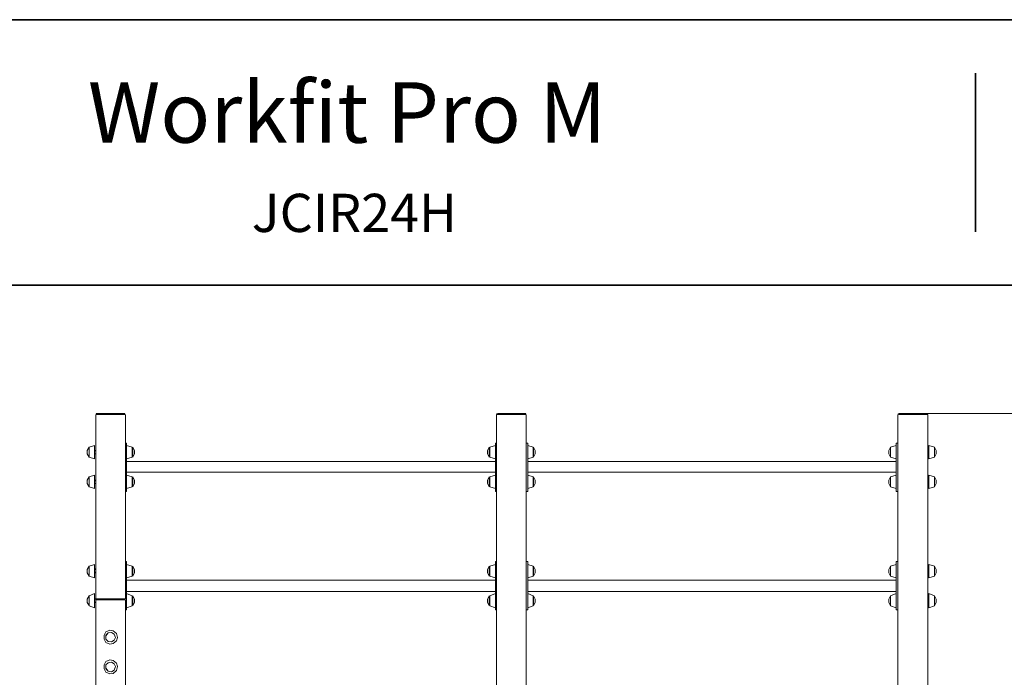
# Model space of a CAD drawing. Units: inches. Extents: x 2 to 20.3, y 0.6 to 28.7.
# Drawn here: x 8.3 to 15.7, y 23.8 to 28.7 of the extents above; entities that cross this region are included whole.
import ezdxf

# ---------------------------------------------------------------- set-up
doc = ezdxf.new("R2010")
doc.units = ezdxf.units.IN
doc.header["$MEASUREMENT"] = 0
doc.layers.add('Capa 1', color=7, linetype='Continuous')

msp = doc.modelspace()

# ---------------------------------------------------------------- linework, layer by layer
at = {"layer": 'Capa 1', "color": 7, "lineweight": 35}
for points in [[(19.9898, 28.7091), (1.9897, 28.7091)], [(15.4898, 27.1089), (15.4898, 28.307)], [(1.9897, 26.7068), (19.9898, 26.7068)]]:
    msp.add_lwpolyline(points, dxfattribs=at)
at = {"layer": 'Capa 1', "color": 7, "lineweight": 18}
for points in [[(8.8561, 25.7373), (8.8561, 25.7373)], [(8.8561, 24.3403), (8.8561, 25.7331)], [(8.8561, 25.7331), (8.8561, 25.7331)], [(8.8561, 25.7331), (8.8561, 25.7331)], [(9.0763, 25.7416), (8.8604, 25.7416)], [(8.8604, 25.7331), (9.0763, 25.7331)], [(8.8604, 25.7331), (8.8604, 25.7331)], [(9.0763, 25.7331), (8.8604, 25.7331)], [(9.0763, 25.7331), (9.0763, 25.7331)], [(9.0805, 25.7373), (9.0805, 25.7373)], [(9.0805, 25.7331), (9.0805, 24.3403)], [(9.0805, 25.7331), (9.0805, 25.7331)], [(9.0805, 25.7331), (9.0805, 25.7331)], [(11.8787, 25.7373), (11.8872, 25.7416)], [(11.8872, 25.7331), (11.8787, 25.7331)], [(11.8787, 25.7331), (11.8787, 25.7331)], [(11.8787, 19.7175), (11.8787, 25.7331)], [(11.8787, 25.7331), (11.8872, 25.7331)], [(12.0989, 25.7416), (11.8872, 25.7416)], [(12.0989, 25.7331), (11.8872, 25.7331)], [(11.8872, 25.7331), (12.0989, 25.7331)], [(12.0989, 25.7331), (12.0989, 25.7331)], [(12.1031, 25.7373), (12.1031, 25.7373)], [(12.1031, 25.7331), (12.1031, 25.7331)], [(12.1031, 25.7331), (12.1031, 25.7331)], [(12.1031, 25.7331), (12.1031, 19.6583)], [(14.9056, 25.7373), (14.9056, 25.7373)], [(14.9056, 18.7566), (14.9056, 25.7331)], [(14.9056, 25.7331), (14.9056, 25.7331)], [(14.9056, 25.7331), (14.9056, 25.7331)], [(15.1215, 25.7416), (14.9098, 25.7416)], [(14.9098, 25.7331), (15.1215, 25.7331)], [(14.9098, 25.7331), (14.9098, 25.7331)], [(15.1215, 25.7331), (14.9098, 25.7331)], [(15.1299, 25.7373), (15.1215, 25.7416)], [(15.1215, 25.7331), (15.1299, 25.7331)], [(15.1299, 25.7331), (15.1215, 25.7331)], [(15.1299, 25.7331), (15.1299, 18.7566)], [(15.1299, 25.7331), (15.1299, 25.7331)], [(8.8053, 25.4876), (8.7926, 25.4622)], [(8.8477, 25.5003), (8.8053, 25.4876)], [(8.8053, 25.4876), (8.8053, 25.4114)], [(8.8053, 25.4876), (8.8053, 25.4114)], [(8.8053, 25.4876), (8.8053, 25.4876)], [(8.8477, 25.5003), (8.8477, 25.3987)], [(9.089, 25.5172), (9.0805, 25.5172)], [(9.089, 25.4495), (9.089, 25.5172)], [(9.1313, 25.4876), (9.089, 25.5003)], [(9.1313, 25.4114), (9.1313, 25.4876)], [(9.1355, 25.4114), (9.1355, 25.4876)], [(9.1482, 25.4622), (9.1355, 25.4876)], [(9.1355, 25.4876), (9.1355, 25.4876)], [(11.8237, 25.4876), (11.811, 25.4622)], [(11.8237, 25.4876), (11.8237, 25.4114)], [(11.8703, 25.5003), (11.828, 25.4876)], [(11.828, 25.4876), (11.828, 25.4876)], [(11.828, 25.4876), (11.828, 25.4114)], [(11.8703, 25.4495), (11.8703, 25.5172)], [(11.8787, 25.5172), (11.8703, 25.5172)], [(12.1158, 25.5172), (12.1031, 25.5172)], [(12.1158, 25.4495), (12.1158, 25.5172)], [(12.1539, 25.4876), (12.1158, 25.5003)], [(12.1539, 25.4114), (12.1539, 25.4876)], [(12.1581, 25.4114), (12.1581, 25.4876)], [(12.1708, 25.4622), (12.1581, 25.4876)], [(12.1581, 25.4876), (12.1581, 25.4876)], [(14.8505, 25.4876), (14.8378, 25.4622)], [(14.8929, 25.5003), (14.8505, 25.4876)], [(14.8505, 25.4876), (14.8505, 25.4114)], [(14.8505, 25.4876), (14.8505, 25.4876)], [(14.8505, 25.4876), (14.8505, 25.4114)], [(14.8929, 25.4495), (14.8929, 25.5172)], [(14.9056, 25.5172), (14.8929, 25.5172)], [(15.1384, 25.3987), (15.1384, 25.5003)], [(15.1808, 25.4876), (15.1384, 25.5003)], [(15.1808, 25.4114), (15.1808, 25.4876)], [(15.1934, 25.4622), (15.1808, 25.4876)], [(15.1808, 25.4876), (15.1808, 25.4876)], [(15.1808, 25.4114), (15.1808, 25.4876)], [(8.7926, 25.4622), (8.7926, 25.4368)], [(8.7926, 25.4368), (8.8053, 25.4114)], [(8.8053, 25.4114), (8.8477, 25.3987)], [(8.8053, 25.4114), (8.8053, 25.4114)], [(8.8561, 25.4622), (8.8477, 25.4622)], [(8.8477, 25.4368), (8.8561, 25.4368)], [(9.089, 25.2251), (9.089, 25.4495)], [(9.089, 25.3987), (9.1313, 25.4114)], [(9.1313, 25.4114), (9.1313, 25.4114)], [(9.1355, 25.4114), (9.1482, 25.4368)], [(9.1482, 25.4368), (9.1482, 25.4622)], [(11.811, 25.4622), (11.811, 25.4368)], [(11.811, 25.4368), (11.8237, 25.4114)], [(11.8237, 25.4114), (11.8237, 25.4114)], [(11.828, 25.4114), (11.8703, 25.3987)], [(11.8703, 25.4495), (11.8703, 25.2251)], [(12.1158, 25.2251), (12.1158, 25.4495)], [(12.1158, 25.3987), (12.1539, 25.4114)], [(12.1539, 25.4114), (12.1539, 25.4114)], [(12.1581, 25.4114), (12.1708, 25.4368)], [(12.1708, 25.4368), (12.1708, 25.4622)], [(14.8378, 25.4622), (14.8378, 25.4368)], [(14.8378, 25.4368), (14.8505, 25.4114)], [(14.8505, 25.4114), (14.8505, 25.4114)], [(14.8505, 25.4114), (14.8929, 25.3987)], [(14.8929, 25.4495), (14.8929, 25.2251)], [(15.1384, 25.4622), (15.1299, 25.4622)], [(15.1299, 25.4368), (15.1384, 25.4368)], [(15.1384, 25.3987), (15.1808, 25.4114)], [(15.1808, 25.4114), (15.1934, 25.4368)], [(15.1808, 25.4114), (15.1808, 25.4114)], [(15.1934, 25.4368), (15.1934, 25.4622)], [(11.8703, 25.3775), (9.089, 25.3775)], [(14.8929, 25.3775), (12.1158, 25.3775)], [(8.8053, 25.2632), (8.7926, 25.2378)], [(8.8477, 25.2759), (8.8053, 25.2632)], [(8.8053, 25.2632), (8.8053, 25.187)], [(8.8053, 25.2632), (8.8053, 25.2632)], [(8.8053, 25.2632), (8.8053, 25.187)], [(8.8477, 25.2759), (8.8477, 25.1743)], [(9.089, 25.2971), (11.8703, 25.2971)], [(9.1313, 25.2632), (9.089, 25.2759)], [(9.1313, 25.187), (9.1313, 25.2632)], [(9.1355, 25.187), (9.1355, 25.2632)], [(9.1482, 25.2378), (9.1355, 25.2632)], [(9.1355, 25.2632), (9.1355, 25.2632)], [(11.8237, 25.2632), (11.811, 25.2378)], [(11.8237, 25.2632), (11.8237, 25.187)], [(11.8703, 25.2759), (11.828, 25.2632)], [(11.828, 25.2632), (11.828, 25.2632)], [(11.828, 25.2632), (11.828, 25.187)], [(12.1158, 25.2971), (14.8929, 25.2971)], [(12.1539, 25.2632), (12.1158, 25.2759)], [(12.1539, 25.187), (12.1539, 25.2632)], [(12.1581, 25.187), (12.1581, 25.2632)], [(12.1708, 25.2378), (12.1581, 25.2632)], [(12.1581, 25.2632), (12.1581, 25.2632)], [(14.8505, 25.2632), (14.8378, 25.2378)], [(14.8929, 25.2759), (14.8505, 25.2632)], [(14.8505, 25.2632), (14.8505, 25.187)], [(14.8505, 25.2632), (14.8505, 25.2632)], [(14.8505, 25.2632), (14.8505, 25.187)], [(15.1384, 25.1743), (15.1384, 25.2759)], [(15.1808, 25.2632), (15.1384, 25.2759)], [(15.1808, 25.187), (15.1808, 25.2632)], [(15.1934, 25.2378), (15.1808, 25.2632)], [(15.1808, 25.2632), (15.1808, 25.2632)], [(15.1808, 25.187), (15.1808, 25.2632)], [(8.7926, 25.2378), (8.7926, 25.2124)], [(8.7926, 25.2124), (8.8053, 25.187)], [(8.8053, 25.187), (8.8053, 25.187)], [(8.8053, 25.187), (8.8477, 25.1743)], [(8.8561, 25.2378), (8.8477, 25.2378)], [(8.8477, 25.2124), (8.8561, 25.2124)], [(9.089, 25.2251), (9.089, 25.1531)], [(9.089, 25.1743), (9.1313, 25.187)], [(9.1313, 25.187), (9.1313, 25.187)], [(9.1355, 25.187), (9.1482, 25.2124)], [(9.1482, 25.2124), (9.1482, 25.2378)], [(11.811, 25.2378), (11.811, 25.2124)], [(11.811, 25.2124), (11.8237, 25.187)], [(11.8237, 25.187), (11.8237, 25.187)], [(11.828, 25.187), (11.8703, 25.1743)], [(11.8703, 25.2251), (11.8703, 25.1531)], [(12.1158, 25.2251), (12.1158, 25.1531)], [(12.1158, 25.1743), (12.1539, 25.187)], [(12.1539, 25.187), (12.1539, 25.187)], [(12.1581, 25.187), (12.1708, 25.2124)], [(12.1708, 25.2124), (12.1708, 25.2378)], [(14.8378, 25.2378), (14.8378, 25.2124)], [(14.8378, 25.2124), (14.8505, 25.187)], [(14.8505, 25.187), (14.8505, 25.187)], [(14.8505, 25.187), (14.8929, 25.1743)], [(14.8929, 25.2251), (14.8929, 25.1531)], [(15.1384, 25.2378), (15.1299, 25.2378)], [(15.1299, 25.2124), (15.1384, 25.2124)], [(15.1384, 25.1743), (15.1808, 25.187)], [(15.1808, 25.187), (15.1934, 25.2124)], [(15.1808, 25.187), (15.1808, 25.187)], [(15.1934, 25.2124), (15.1934, 25.2378)], [(9.0805, 25.1531), (9.089, 25.1531)], [(11.8703, 25.1531), (11.8787, 25.1531)], [(12.1031, 25.1531), (12.1158, 25.1531)], [(14.8929, 25.1531), (14.9056, 25.1531)], [(8.8053, 24.5901), (8.7926, 24.5647)], [(8.8477, 24.6028), (8.8053, 24.5901)], [(8.8053, 24.5901), (8.8053, 24.5139)], [(8.8053, 24.5901), (8.8053, 24.5901)], [(8.8053, 24.5901), (8.8053, 24.5139)], [(8.8477, 24.6028), (8.8477, 24.5012)], [(9.089, 24.624), (9.0805, 24.624)], [(9.089, 24.552), (9.089, 24.624)], [(9.1313, 24.5901), (9.089, 24.6028)], [(9.1313, 24.5139), (9.1313, 24.5901)], [(9.1355, 24.5139), (9.1355, 24.5901)], [(9.1482, 24.5647), (9.1355, 24.5901)], [(9.1355, 24.5901), (9.1355, 24.5901)], [(11.8237, 24.5901), (11.811, 24.5647)], [(11.8237, 24.5901), (11.8237, 24.5139)], [(11.8703, 24.6028), (11.828, 24.5901)], [(11.828, 24.5901), (11.828, 24.5901)], [(11.828, 24.5901), (11.828, 24.5139)], [(11.8703, 24.624), (11.8703, 24.552)], [(11.8787, 24.624), (11.8703, 24.624)], [(12.1158, 24.624), (12.1031, 24.624)], [(12.1158, 24.552), (12.1158, 24.624)], [(12.1539, 24.5901), (12.1158, 24.6028)], [(12.1539, 24.5139), (12.1539, 24.5901)], [(12.1581, 24.5139), (12.1581, 24.5901)], [(12.1708, 24.5647), (12.1581, 24.5901)], [(12.1581, 24.5901), (12.1581, 24.5901)], [(14.8505, 24.5901), (14.8378, 24.5647)], [(14.8929, 24.6028), (14.8505, 24.5901)], [(14.8505, 24.5901), (14.8505, 24.5139)], [(14.8505, 24.5901), (14.8505, 24.5901)], [(14.8505, 24.5901), (14.8505, 24.5139)], [(14.8929, 24.552), (14.8929, 24.624)], [(14.9056, 24.624), (14.8929, 24.624)], [(15.1384, 24.5012), (15.1384, 24.6028)], [(15.1808, 24.5901), (15.1384, 24.6028)], [(15.1808, 24.5139), (15.1808, 24.5901)], [(15.1934, 24.5647), (15.1808, 24.5901)], [(15.1808, 24.5901), (15.1808, 24.5901)], [(15.1808, 24.5139), (15.1808, 24.5901)], [(8.7926, 24.5647), (8.7926, 24.5393)], [(8.7926, 24.5393), (8.8053, 24.5139)], [(8.8053, 24.5139), (8.8053, 24.5139)], [(8.8053, 24.5139), (8.8477, 24.5012)], [(8.8561, 24.5689), (8.8477, 24.5689)], [(8.8477, 24.5393), (8.8561, 24.5393)], [(9.089, 24.3276), (9.089, 24.552)], [(9.089, 24.5012), (9.1313, 24.5139)], [(9.1313, 24.5139), (9.1313, 24.5139)], [(9.1355, 24.5139), (9.1482, 24.5393)], [(9.1482, 24.5393), (9.1482, 24.5647)], [(11.811, 24.5647), (11.811, 24.5393)], [(11.811, 24.5393), (11.8237, 24.5139)], [(11.8237, 24.5139), (11.8237, 24.5139)], [(11.828, 24.5139), (11.8703, 24.5012)], [(11.8703, 24.552), (11.8703, 24.3276)], [(12.1158, 24.3276), (12.1158, 24.552)], [(12.1158, 24.5012), (12.1539, 24.5139)], [(12.1539, 24.5139), (12.1539, 24.5139)], [(12.1581, 24.5139), (12.1708, 24.5393)], [(12.1708, 24.5393), (12.1708, 24.5647)], [(14.8378, 24.5647), (14.8378, 24.5393)], [(14.8378, 24.5393), (14.8505, 24.5139)], [(14.8505, 24.5139), (14.8505, 24.5139)], [(14.8505, 24.5139), (14.8929, 24.5012)], [(14.8929, 24.552), (14.8929, 24.3276)], [(15.1384, 24.5689), (15.1299, 24.5689)], [(15.1299, 24.5393), (15.1384, 24.5393)], [(15.1384, 24.5012), (15.1808, 24.5139)], [(15.1808, 24.5139), (15.1934, 24.5393)], [(15.1808, 24.5139), (15.1808, 24.5139)], [(15.1934, 24.5393), (15.1934, 24.5647)], [(11.8703, 24.4843), (9.089, 24.4843)], [(14.8929, 24.4843), (12.1158, 24.4843)], [(8.8053, 24.3657), (8.7926, 24.3403)], [(8.8477, 24.3827), (8.8053, 24.3657)], [(8.8053, 24.3657), (8.8053, 24.2895)], [(8.8053, 24.3657), (8.8053, 24.2938)], [(8.8053, 24.3657), (8.8053, 24.3657)], [(8.8477, 24.3827), (8.8477, 24.2768)], [(9.089, 24.3996), (11.8703, 24.3996)], [(9.1313, 24.3657), (9.089, 24.3827)], [(9.1313, 24.2895), (9.1313, 24.3657)], [(9.1355, 24.2938), (9.1355, 24.3657)], [(9.1482, 24.3403), (9.1355, 24.3657)], [(9.1355, 24.3657), (9.1355, 24.3657)], [(11.8237, 24.3657), (11.811, 24.3403)], [(11.8237, 24.3657), (11.8237, 24.2938)], [(11.8703, 24.3827), (11.828, 24.3657)], [(11.828, 24.3657), (11.828, 24.3657)], [(11.828, 24.3657), (11.828, 24.2895)], [(12.1158, 24.3996), (14.8929, 24.3996)], [(12.1539, 24.3657), (12.1158, 24.3827)], [(12.1539, 24.2895), (12.1539, 24.3657)], [(12.1581, 24.2938), (12.1581, 24.3657)], [(12.1708, 24.3403), (12.1581, 24.3657)], [(12.1581, 24.3657), (12.1581, 24.3657)], [(14.8505, 24.3657), (14.8378, 24.3403)], [(14.8929, 24.3827), (14.8505, 24.3657)], [(14.8505, 24.3657), (14.8505, 24.2938)], [(14.8505, 24.3657), (14.8505, 24.3657)], [(14.8505, 24.3657), (14.8505, 24.2895)], [(15.1384, 24.2768), (15.1384, 24.3827)], [(15.1808, 24.3657), (15.1384, 24.3827)], [(15.1808, 24.2938), (15.1808, 24.3657)], [(15.1934, 24.3403), (15.1808, 24.3657)], [(15.1808, 24.3657), (15.1808, 24.3657)], [(15.1808, 24.2895), (15.1808, 24.3657)], [(8.7926, 24.3403), (8.7926, 24.3149)], [(8.7926, 24.3149), (8.8053, 24.2938)], [(8.8053, 24.2938), (8.8053, 24.2938)], [(8.8053, 24.2895), (8.8477, 24.2768)], [(8.8561, 24.3446), (8.8477, 24.3446)], [(8.8477, 24.3149), (8.8561, 24.3149)], [(8.8561, 24.3403), (8.8561, 24.3403)], [(8.8561, 23.2185), (8.8561, 24.3361)], [(8.8561, 24.3361), (8.8561, 24.3361)], [(8.8561, 24.3361), (8.8561, 24.3361)], [(9.0763, 24.3446), (8.8604, 24.3446)], [(8.8604, 24.3361), (9.0763, 24.3361)], [(8.8604, 24.3361), (8.8604, 24.3361)], [(9.0763, 24.3361), (8.8604, 24.3361)], [(9.0763, 24.3361), (9.0763, 24.3361)], [(9.0805, 24.3403), (9.0805, 24.3403)], [(9.0805, 24.3361), (9.0805, 23.2185)], [(9.0805, 24.3361), (9.0805, 24.3361)], [(9.0805, 24.3361), (9.0805, 24.3361)], [(9.089, 24.3276), (9.089, 24.2599)], [(9.089, 24.2768), (9.1313, 24.2895)], [(9.1313, 24.2938), (9.1313, 24.2938)], [(9.1355, 24.2938), (9.1482, 24.3149)], [(9.1482, 24.3149), (9.1482, 24.3403)], [(11.811, 24.3403), (11.811, 24.3149)], [(11.811, 24.3149), (11.8237, 24.2938)], [(11.8237, 24.2938), (11.8237, 24.2938)], [(11.828, 24.2895), (11.8703, 24.2768)], [(11.8703, 24.2599), (11.8703, 24.3276)], [(12.1158, 24.3276), (12.1158, 24.2599)], [(12.1158, 24.2768), (12.1539, 24.2895)], [(12.1539, 24.2938), (12.1539, 24.2938)], [(12.1581, 24.2938), (12.1708, 24.3149)], [(12.1708, 24.3149), (12.1708, 24.3403)], [(14.8378, 24.3403), (14.8378, 24.3149)], [(14.8378, 24.3149), (14.8505, 24.2938)], [(14.8505, 24.2938), (14.8505, 24.2938)], [(14.8505, 24.2895), (14.8929, 24.2768)], [(14.8929, 24.3276), (14.8929, 24.2599)], [(15.1384, 24.3446), (15.1299, 24.3446)], [(15.1299, 24.3149), (15.1384, 24.3149)], [(15.1384, 24.2768), (15.1808, 24.2895)], [(15.1808, 24.2938), (15.1934, 24.3149)], [(15.1808, 24.2938), (15.1808, 24.2938)], [(15.1934, 24.3149), (15.1934, 24.3403)], [(9.0805, 24.2599), (9.089, 24.2599)], [(11.8703, 24.2599), (11.8787, 24.2599)], [(12.1031, 24.2599), (12.1158, 24.2599)], [(14.8929, 24.2599), (14.9056, 24.2599)], [(8.9196, 24.0694), (8.9323, 24.0948)], [(8.9196, 24.0398), (8.9196, 24.0694)], [(8.9323, 24.0948), (8.962, 24.1075)], [(8.9323, 24.0652), (8.9493, 24.0863)], [(8.9323, 24.0694), (8.9493, 24.0863)], [(8.9323, 24.0398), (8.9323, 24.0694)], [(8.9323, 24.0398), (8.9323, 24.0652)], [(8.9493, 24.0863), (8.9747, 24.0906)], [(8.9493, 24.0863), (8.9747, 24.0906)], [(8.962, 24.1075), (8.9874, 24.1033)], [(8.9747, 24.0906), (8.9958, 24.0779)], [(8.9747, 24.0906), (8.9958, 24.0779)], [(8.9874, 24.1033), (9.0128, 24.0821)], [(8.9958, 24.0779), (9.0043, 24.0525)], [(8.9958, 24.0779), (9.0043, 24.0525)], [(9.0128, 24.0821), (9.0212, 24.0525)], [(8.9323, 24.0144), (8.9196, 24.0398)], [(8.9493, 24.0228), (8.9323, 24.0398)], [(8.9493, 24.0228), (8.9323, 24.0398)], [(8.962, 24.0017), (8.9323, 24.0144)], [(8.9747, 24.0186), (8.9493, 24.0228)], [(8.9747, 24.0186), (8.9493, 24.0228)], [(8.9874, 24.0059), (8.962, 24.0017)], [(8.9958, 24.0313), (8.9747, 24.0186)], [(8.9958, 24.0313), (8.9747, 24.0186)], [(9.0128, 24.0271), (8.9874, 24.0059)], [(9.0043, 24.0525), (8.9958, 24.0313)], [(9.0043, 24.0525), (8.9958, 24.0313)], [(9.0212, 24.0525), (9.0128, 24.0271)], [(8.9196, 23.845), (8.9323, 23.8704)], [(8.9196, 23.8154), (8.9196, 23.845)], [(8.9323, 23.8704), (8.962, 23.8831)], [(8.9323, 23.845), (8.9493, 23.862)], [(8.9323, 23.845), (8.9493, 23.862)], [(8.9323, 23.8196), (8.9323, 23.845)], [(8.9323, 23.8154), (8.9323, 23.845)], [(8.9493, 23.862), (8.9747, 23.8662)], [(8.9493, 23.862), (8.9747, 23.8662)], [(8.962, 23.8831), (8.9874, 23.8789)], [(8.9747, 23.8662), (8.9958, 23.8535)], [(8.9747, 23.8662), (8.9958, 23.8535)], [(8.9874, 23.8789), (9.0128, 23.8577)], [(8.9958, 23.8535), (9.0043, 23.8323)], [(8.9958, 23.8535), (9.0043, 23.8323)], [(9.0128, 23.8577), (9.0212, 23.8323)], [(8.9323, 23.79), (8.9196, 23.8154)], [(8.9493, 23.7985), (8.9323, 23.8196)], [(8.9493, 23.7985), (8.9323, 23.8154)], [(8.962, 23.7773), (8.9323, 23.79)], [(8.9747, 23.7942), (8.9493, 23.7985)], [(8.9747, 23.7942), (8.9493, 23.7985)], [(8.9874, 23.7815), (8.962, 23.7773)], [(8.9958, 23.8069), (8.9747, 23.7942)], [(8.9958, 23.8069), (8.9747, 23.7942)], [(9.0128, 23.8027), (8.9874, 23.7815)], [(9.0043, 23.8323), (8.9958, 23.8069)], [(9.0043, 23.8323), (8.9958, 23.8069)], [(9.0212, 23.8323), (9.0128, 23.8027)]]:
    msp.add_lwpolyline(points, dxfattribs=at)
at = {"layer": 'Capa 1', "color": 7, "lineweight": 20}
msp.add_lwpolyline([(15.1215, 25.7416), (16.3703, 25.7416)], dxfattribs=at)
at = {"layer": 'Capa 1', "color": 7, "lineweight": 9}
for points in [[(8.8477, 25.4579), (8.8561, 25.4579)], [(8.8477, 25.4368), (8.8561, 25.4368)], [(15.1384, 25.4579), (15.1299, 25.4579)], [(15.1384, 25.4368), (15.1299, 25.4368)], [(8.8477, 25.2336), (8.8561, 25.2336)], [(8.8477, 25.2124), (8.8561, 25.2124)], [(15.1384, 25.2336), (15.1299, 25.2336)], [(15.1384, 25.2124), (15.1299, 25.2124)], [(8.8477, 24.5647), (8.8561, 24.5647)], [(8.8477, 24.5435), (8.8561, 24.5435)], [(15.1384, 24.5647), (15.1299, 24.5647)], [(15.1384, 24.5435), (15.1299, 24.5435)], [(8.8477, 24.3403), (8.8561, 24.3403)], [(8.8477, 24.3192), (8.8561, 24.3192)], [(15.1384, 24.3403), (15.1299, 24.3403)], [(15.1384, 24.3192), (15.1299, 24.3192)]]:
    msp.add_lwpolyline(points, dxfattribs=at)

# ---------------------------------------------------------------- texts
at = {"layer": 'Capa 1', "color": 7, "attachment_point": 7}
for s, insert, char_height in [('\\fCircular Std|b1|i0|c0|p34;\\W1;Workfit Pro M', (8.7969, 27.7817), 0.455789), ('\\fCircular Std Book|b0|i0|c0|p34;\\W1;JCIR24H', (10.033, 27.1089), 0.287867)]:
    msp.add_mtext(s, dxfattribs=dict(at, insert=insert, char_height=char_height))

doc.saveas('drawing.dxf')
